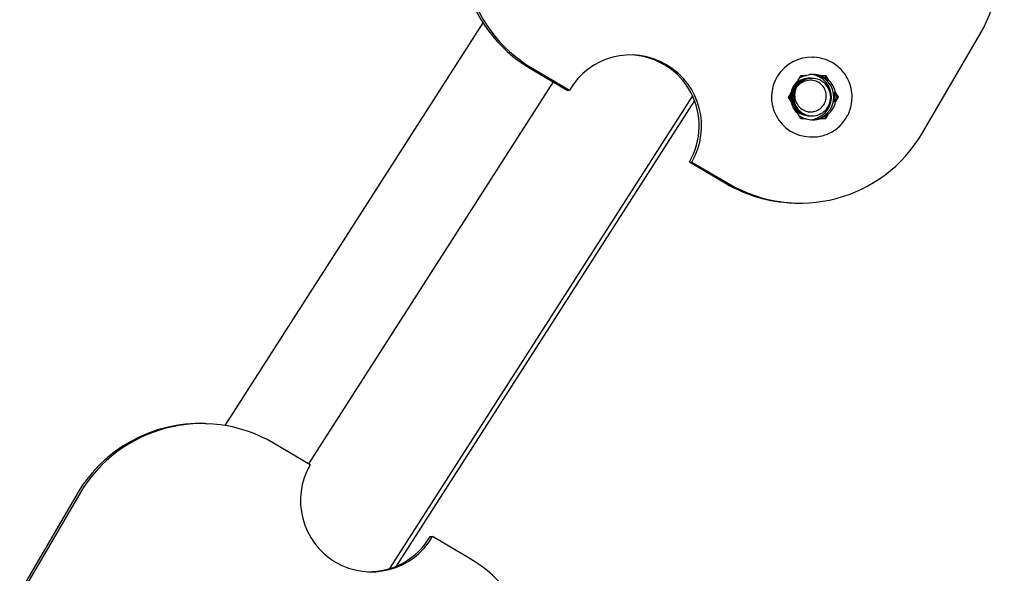
# Model space of a CAD drawing. Extents: x -171612754 to 1026412, y -47427495 to 12.
# Drawn here: x 1021321 to 1021494, y -99532 to -99435 of the extents above; entities that cross this region are included whole.
import ezdxf

# ---------------------------------------------------------------- set-up
doc = ezdxf.new("R2010")
doc.units = 0
doc.layers.add('EQUIPMENT', color=4, linetype='CONTINUOUS', lineweight=25)

msp = doc.modelspace()

# ---------------------------------------------------------------- linework, layer by layer
at = {"layer": 'EQUIPMENT'}
for p, q in [((1021402.718, -99435.56), (1021357.393, -99506.345)), ((1021479.973, -99454.897), (1021490.049, -99437.639)), ((1021460.683, -99441.637), (1021460.886, -99441.645)), ((1021411.076, -99443.606), (1021417.524, -99447.396)), ((1021411.499, -99443.623), (1021417.946, -99447.413)), ((1021415.064, -99445.95), (1021372.094, -99513.057)), ((1021458.143, -99445.644), (1021458.616, -99444.834)), ((1021458.616, -99444.834), (1021459.551, -99444.84)), ((1021462.051, -99444.856), (1021461.882, -99444.849)), ((1021462.051, -99444.856), (1021462.986, -99444.861)), ((1021462.82, -99444.86), (1021463.279, -99445.67)), ((1021462.986, -99444.861), (1021463.448, -99445.677)), ((1021463.279, -99445.67), (1021463.448, -99445.677)), ((1021417.524, -99447.396), (1021417.946, -99447.413)), ((1021456.407, -99448.619), (1021456.879, -99447.809)), ((1021464.684, -99447.858), (1021464.515, -99447.851)), ((1021464.515, -99447.851), (1021464.977, -99448.666)), ((1021464.684, -99447.858), (1021465.146, -99448.673)), ((1021439.547, -99448.404), (1021386.349, -99531.486)), ((1021439.901, -99449.237), (1021387.502, -99531.069)), ((1021456.869, -99449.434), (1021456.407, -99448.619)), ((1021464.977, -99448.666), (1021464.505, -99449.476)), ((1021464.505, -99449.476), (1021464.674, -99449.482)), ((1021465.146, -99448.673), (1021464.674, -99449.482)), ((1021465.146, -99448.673), (1021464.977, -99448.666)), ((1021458.567, -99452.43), (1021458.105, -99451.615)), ((1021459.333, -99452.429), (1021458.564, -99452.425)), ((1021459.502, -99452.436), (1021458.567, -99452.43)), ((1021459.502, -99452.436), (1021459.333, -99452.429)), ((1021461.833, -99452.445), (1021462.002, -99452.452)), ((1021462.768, -99452.451), (1021461.833, -99452.445)), ((1021462.937, -99452.457), (1021462.002, -99452.452)), ((1021463.241, -99451.641), (1021462.768, -99452.451)), ((1021462.937, -99452.457), (1021462.768, -99452.451)), ((1021463.41, -99451.648), (1021462.937, -99452.457)), ((1021463.41, -99451.648), (1021463.241, -99451.641)), ((1021460.126, -99455.626), (1021460.329, -99455.634)), ((1021439.016, -99460.029), (1021445.464, -99463.82)), ((1021439.016, -99460.029), (1021439.439, -99460.046)), ((1021439.439, -99460.046), (1021445.886, -99463.836)), ((1021457.065, -99467.227), (1021457.487, -99467.244)), ((1021353.918, -99506.017), (1021354.341, -99506.033)), ((1021372.39, -99513.231), (1021365.942, -99509.441)), ((1021331.433, -99518.363), (1021321.357, -99535.621)), ((1021331.855, -99518.38), (1021321.78, -99535.638)), ((1021393.459, -99525.848), (1021393.882, -99525.865)), ((1021400.329, -99529.655), (1021393.882, -99525.865))]:
    msp.add_line(p, q, dxfattribs=at)
for centre, major_axis, start_param, end_param in [((1021468.557, -99425.005), (0.993, 24.98), 4.2222084, 5.7930047), ((1021423.671, -99422.033), (-0.993, -24.98), 4.2222084, 5.7930047), ((1021424.093, -99422.05), (-0.993, -24.98), 4.2222084, 5.7930047), ((1021428.692, -99453.729), (0.497, 12.49), 4.2222084, 7.363801), ((1021428.27, -99453.713), (0.497, 12.49), 4.2222084, 6.2662074), ((1021460.405, -99448.631), (0.278, 6.994), 0, 3.1415927), ((1021460.777, -99448.646), (0.159, 3.997), 0.7615435, 1.399688), ((1021460.607, -99448.639), (0.159, 3.997), 0.3569807, 0.6581527), ((1021460.777, -99448.646), (0.159, 3.997), 5.9975312, 6.6356758), ((1021459.982, -99448.614), (0.159, 3.997), 3.2414992, 6.1832788), ((1021460.405, -99448.631), (0.159, 3.997), 3.1882966, 6.2364813), ((1021460.405, -99448.631), (-0.159, -3.997), 0.046704, 3.0948887), ((1021460.607, -99448.639), (0.159, 3.997), 5.5884782, 5.9975312), ((1021460.777, -99448.646), (-0.159, -3.997), 1.808741, 2.4468856), ((1021460.607, -99448.639), (-0.159, -3.997), 1.399688, 1.808741), ((1021460.607, -99448.639), (0.159, 3.997), 1.5030788, 1.7088223), ((1021460.777, -99448.646), (0.159, 3.997), 1.808741, 2.4468856), ((1021460.777, -99448.646), (-0.159, -3.997), 0.7615435, 1.399688), ((1021460.607, -99448.639), (-0.159, -3.997), 5.6883969, 5.9975312), ((1021460.777, -99448.646), (-0.159, -3.997), 5.9975312, 6.6356758), ((1021460.607, -99448.639), (-0.159, -3.997), 0.3524905, 0.7615435), ((1021458.481, -99442.264), (-0.993, -24.98), 5.7930047, 7.363801), ((1021458.058, -99442.247), (-0.993, -24.98), 5.7930047, 6.2831853), ((1021352.925, -99530.997), (0.993, 24.98), 0, 1.0806157), ((1021353.347, -99531.014), (0.993, 24.98), 5.7930047, 7.363801), ((1021383.136, -99519.548), (-0.497, -12.49), 4.2222084, 7.363801), ((1021382.713, -99519.531), (-0.497, -12.49), 0.0169779, 1.0806157), ((1021387.735, -99551.228), (0.993, 24.98), 4.2222084, 5.7930047)]:
    msp.add_ellipse(centre, major_axis=major_axis, ratio=0.9964166, start_param=start_param, end_param=end_param, dxfattribs=at)
for points, knots in [([(1021460.329, -99455.634), (1021461.073, -99455.663), (1021461.821, -99455.573), (1021463.252, -99455.16), (1021463.934, -99454.838), (1021465.162, -99453.996), (1021465.709, -99453.475), (1021466.612, -99452.288), (1021466.968, -99451.621), (1021467.452, -99450.208), (1021467.581, -99449.463), (1021467.597, -99447.969), (1021467.486, -99447.22), (1021467.032, -99445.797), (1021466.691, -99445.122), (1021465.814, -99443.914), (1021465.278, -99443.381), (1021464.066, -99442.512), (1021463.391, -99442.176), (1021462.099, -99441.773), (1021461.494, -99441.669), (1021460.886, -99441.645)], [2.0609769, 2.0609769, 2.0609769, 2.0609769, 2.3804134, 2.3804134, 2.699962, 2.699962, 3.0198017, 3.0198017, 3.3399947, 3.3399947, 3.6604637, 3.6604637, 3.9810237, 3.9810237, 4.3014544, 4.3014544, 4.6215855, 4.6215855, 4.9413637, 4.9413637, 5.2025696, 5.2025696, 5.2025696, 5.2025696]), ([(1021460.299, -99445.336), (1021459.912, -99445.315), (1021459.525, -99445.362), (1021458.743, -99445.601), (1021458.36, -99445.806), (1021457.695, -99446.35), (1021457.419, -99446.684), (1021457.01, -99447.439), (1021456.881, -99447.853), (1021456.788, -99448.706), (1021456.826, -99449.137), (1021457.063, -99449.96), (1021457.261, -99450.344), (1021457.792, -99451.012), (1021458.12, -99451.291), (1021458.864, -99451.705), (1021459.273, -99451.836), (1021459.792, -99451.896), (1021459.89, -99451.903), (1021459.987, -99451.905)], [55.6935946, 55.6935946, 55.6935946, 55.6935946, 55.8100415, 55.8100415, 55.938933, 55.938933, 56.0678246, 56.0678246, 56.1967161, 56.1967161, 56.3256077, 56.3256077, 56.4544992, 56.4544992, 56.5833908, 56.5833908, 56.7122823, 56.7122823, 56.7418909, 56.7418909, 56.7418909, 56.7418909]), ([(1021460.401, -99445.34), (1021460.396, -99445.34), (1021460.391, -99445.34), (1021459.958, -99445.318), (1021459.529, -99445.38), (1021458.718, -99445.665), (1021458.345, -99445.886), (1021457.703, -99446.457), (1021457.441, -99446.803), (1021457.064, -99447.575), (1021456.952, -99447.993), (1021456.895, -99448.849), (1021456.951, -99449.278), (1021457.222, -99450.09), (1021457.436, -99450.465), (1021457.995, -99451.11), (1021458.334, -99451.375), (1021459.095, -99451.757), (1021459.509, -99451.871), (1021459.985, -99451.905), (1021460.037, -99451.908), (1021460.089, -99451.909)], [53.6174874, 53.6174874, 53.6174874, 53.6174874, 53.6188851, 53.6188851, 53.7477767, 53.7477767, 53.8766682, 53.8766682, 54.0055598, 54.0055598, 54.1344513, 54.1344513, 54.2633429, 54.2633429, 54.3922344, 54.3922344, 54.521126, 54.521126, 54.6500175, 54.6500175, 54.6657566, 54.6657566, 54.6657566, 54.6657566]), ([(1021460.502, -99445.344), (1021460.451, -99445.342), (1021460.401, -99445.34), (1021459.92, -99445.336), (1021459.494, -99445.416), (1021458.697, -99445.735), (1021458.333, -99445.971), (1021457.715, -99446.569), (1021457.468, -99446.925), (1021457.123, -99447.712), (1021457.03, -99448.135), (1021457.009, -99448.992), (1021457.082, -99449.418), (1021457.387, -99450.218), (1021457.616, -99450.583), (1021458.201, -99451.204), (1021458.552, -99451.454), (1021459.328, -99451.803), (1021459.746, -99451.9), (1021460.178, -99451.913), (1021460.184, -99451.913), (1021460.19, -99451.913)], [51.5413753, 51.5413753, 51.5413753, 51.5413753, 51.5566203, 51.5566203, 51.6855119, 51.6855119, 51.8144034, 51.8144034, 51.943295, 51.943295, 52.0721865, 52.0721865, 52.2010781, 52.2010781, 52.3299696, 52.3299696, 52.4588612, 52.4588612, 52.5877527, 52.5877527, 52.5896437, 52.5896437, 52.5896437, 52.5896437]), ([(1021460.603, -99445.348), (1021460.507, -99445.343), (1021460.41, -99445.342), (1021459.884, -99445.359), (1021459.461, -99445.457), (1021458.678, -99445.809), (1021458.324, -99446.06), (1021457.732, -99446.684), (1021457.5, -99447.05), (1021457.189, -99447.85), (1021457.113, -99448.277), (1021457.127, -99449.134), (1021457.218, -99449.557), (1021457.557, -99450.342), (1021457.801, -99450.698), (1021458.412, -99451.294), (1021458.772, -99451.528), (1021459.526, -99451.83), (1021459.906, -99451.908), (1021460.291, -99451.917)], [49.4652417, 49.4652417, 49.4652417, 49.4652417, 49.4943555, 49.4943555, 49.6232471, 49.6232471, 49.7521386, 49.7521386, 49.8810302, 49.8810302, 50.0099217, 50.0099217, 50.1388133, 50.1388133, 50.2677048, 50.2677048, 50.3965964, 50.3965964, 50.5135371, 50.5135371, 50.5135371, 50.5135371]), ([(1021460.198, -99445.332), (1021459.858, -99445.314), (1021459.516, -99445.348), (1021458.769, -99445.542), (1021458.379, -99445.73), (1021457.692, -99446.246), (1021457.402, -99446.569), (1021457.168, -99446.96), (1021457.155, -99446.983), (1021457.142, -99447.005)], [57.7697244, 57.7697244, 57.7697244, 57.7697244, 57.8723063, 57.8723063, 58.00119785, 58.00119785, 58.1300894, 58.1300894, 58.13795669, 58.13795669, 58.13795669, 58.13795669]), ([(1021457.781, -99446.977), (1021457.643, -99447.21), (1021457.535, -99447.459), (1021457.336, -99448.131), (1021457.296, -99448.563), (1021457.382, -99449.415), (1021457.508, -99449.829), (1021457.911, -99450.583), (1021458.184, -99450.916), (1021458.843, -99451.458), (1021459.221, -99451.661), (1021460.035, -99451.909), (1021460.462, -99451.952), (1021461.309, -99451.87), (1021461.72, -99451.745), (1021462.472, -99451.344), (1021462.805, -99451.071), (1021463.348, -99450.412), (1021463.553, -99450.032), (1021463.805, -99449.213), (1021463.85, -99448.783), (1021463.773, -99447.928), (1021463.651, -99447.512), (1021463.256, -99446.749), (1021462.986, -99446.41), (1021462.331, -99445.854), (1021461.952, -99445.642), (1021461.135, -99445.376), (1021460.705, -99445.325), (1021459.848, -99445.389), (1021459.43, -99445.504), (1021458.662, -99445.889), (1021458.319, -99446.155), (1021457.754, -99446.802), (1021457.537, -99447.178), (1021457.26, -99447.99), (1021457.201, -99448.419), (1021457.252, -99449.275), (1021457.361, -99449.694), (1021457.732, -99450.464), (1021457.991, -99450.809), (1021458.625, -99451.378), (1021458.995, -99451.597), (1021459.718, -99451.852), (1021460.054, -99451.913), (1021460.393, -99451.921)], [45.6750567, 45.6750567, 45.6750567, 45.6750567, 45.7565005, 45.7565005, 45.8853921, 45.8853921, 46.0142836, 46.0142836, 46.1431752, 46.1431752, 46.2720667, 46.2720667, 46.4009583, 46.4009583, 46.5298498, 46.5298498, 46.6587414, 46.6587414, 46.7876329, 46.7876329, 46.9165245, 46.9165245, 47.045416, 47.045416, 47.1743076, 47.1743076, 47.3031991, 47.3031991, 47.4320907, 47.4320907, 47.5609822, 47.5609822, 47.6898738, 47.6898738, 47.8187653, 47.8187653, 47.9476569, 47.9476569, 48.0765484, 48.0765484, 48.20544, 48.20544, 48.3343315, 48.3343315, 48.4374081, 48.4374081, 48.4374081, 48.4374081]), ([(1021462.947, -99447.693), (1021462.865, -99447.369), (1021462.718, -99447.064), (1021462.31, -99446.512), (1021462.047, -99446.275), (1021461.432, -99445.902), (1021461.083, -99445.776), (1021460.339, -99445.66), (1021459.95, -99445.678), (1021459.185, -99445.862), (1021458.817, -99446.033), (1021458.218, -99446.467), (1021457.979, -99446.706), (1021457.781, -99446.977)], [0, 0, 0, 0, 0.10044599, 0.10044599, 0.20590502, 0.20590502, 0.31637577, 0.31637577, 0.4318566, 0.4318566, 0.55234568, 0.55234568, 0.65302445, 0.65302445, 0.65302445, 0.65302445]), ([(1021457.781, -99446.977), (1021457.681, -99447.198), (1021457.605, -99447.429), (1021457.475, -99448.066), (1021457.47, -99448.478), (1021457.618, -99449.262), (1021457.763, -99449.628), (1021458.178, -99450.269), (1021458.439, -99450.54), (1021459.038, -99450.955), (1021459.366, -99451.099), (1021459.916, -99451.22), (1021460.124, -99451.24), (1021460.533, -99451.23), (1021460.734, -99451.202), (1021460.929, -99451.149)], [0.77050728, 0.77050728, 0.77050728, 0.77050728, 0.84371657, 0.84371657, 0.96666836, 0.96666836, 1.0845676, 1.0845676, 1.19741298, 1.19741298, 1.30520349, 1.30520349, 1.36837675, 1.36837675, 1.42970046, 1.42970046, 1.42970046, 1.42970046]), ([(1021460.929, -99451.149), (1021461.151, -99451.09), (1021461.479, -99450.989), (1021462.12, -99450.581), (1021462.376, -99450.338), (1021462.773, -99449.773), (1021462.911, -99449.461), (1021463.051, -99448.859), (1021463.071, -99448.583), (1021463.033, -99448.056), (1021462.986, -99447.848), (1021462.947, -99447.693)], [0, 0, 0, 0, 0.06932076, 0.06932076, 0.12926631, 0.12926631, 0.18706317, 0.18706317, 0.23427515, 0.23427515, 0.27656029, 0.27656029, 0.27656029, 0.27656029]), ([(1021456.778, -99447.982), (1021456.768, -99448.034), (1021456.759, -99448.086), (1021456.694, -99448.516), (1021456.703, -99448.899), (1021456.776, -99449.271)], [58.24302148, 58.24302148, 58.24302148, 58.24302148, 58.25898095, 58.25898095, 58.37344517, 58.37344517, 58.37344517, 58.37344517]), ([(1021457.076, -99450.133), (1021457.153, -99450.283), (1021457.242, -99450.428), (1021457.593, -99450.91), (1021457.909, -99451.202), (1021458.303, -99451.443), (1021458.334, -99451.462), (1021458.365, -99451.479)], [58.46566175, 58.46566175, 58.46566175, 58.46566175, 58.51676406, 58.51676406, 58.64565561, 58.64565561, 58.65658128, 58.65658128, 58.65658128, 58.65658128])]:
    msp.add_open_spline(points, degree=3, knots=knots, dxfattribs=at)

doc.saveas('drawing.dxf')
